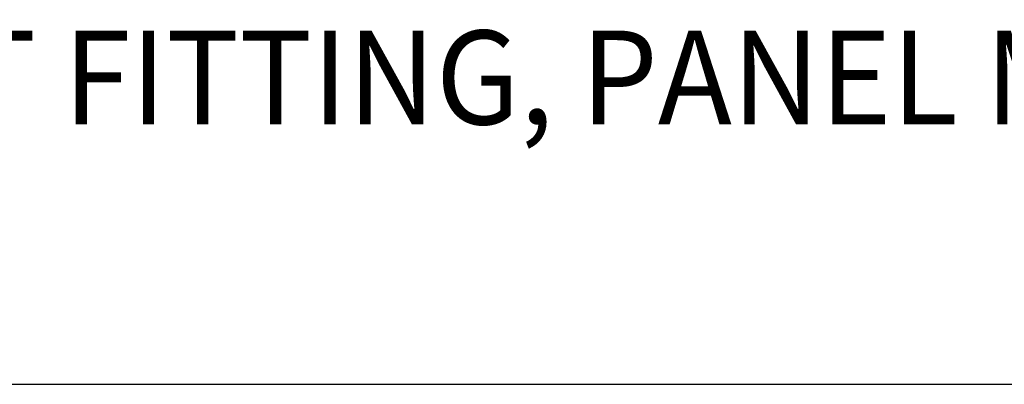
# Model space of a CAD drawing. Extents: x 1.2 to 16.5, y 0.7 to 20.8.
# Drawn here: x 3.5 to 5.6, y 17.9 to 18.6 of the extents above; entities that cross this region are included whole.
import ezdxf

# ---------------------------------------------------------------- set-up
doc = ezdxf.new("R2010")
doc.units = 0
doc.header["$LTSCALE"] = 2
doc.header["$MEASUREMENT"] = 0
doc.layers.get('0').update_dxf_attribs({"linetype": 'CONTINUOUS'})
doc.styles.add('PLATE', font='MyriadPro-Regular.ttf')

# ---------------------------------------------------------------- blocks, each defined once
blk = doc.blocks.new('CTITLE')
blk.add_line((-7.7035, -1.5747), (-0.0785, -1.5747))
at = {"style": 'PLATE', "width": 0.95}
for tag, p, height in [('PLATE1', (-7.7035, -1.0247), 0.14), ('DESC1', (-7.7035, -1.1847), 0.1), ('DESC1', (-7.7035, -1.3447), 0.1), ('DESC1', (-7.7035, -1.5047), 0.1), ('PLATE2', (-7.7035, -1.7747), 0.14), ('DESC2', (-7.7035, -1.9347), 0.1), ('DESC2', (-7.7035, -2.0947), 0.1), ('DESC2', (-7.7035, -2.2547), 0.1), ('DWG', (-4.331, -10.063), 0.14), ('REV', (-1.7936, -10.0611), 0.1)]:
    blk.add_attdef(tag, p, '', height=height, dxfattribs=at)

msp = doc.modelspace()

# ---------------------------------------------------------------- block references
ref = msp.add_blockref('CTITLE', (16.6582, 21.0005), dxfattribs=dict(xscale=2, yscale=2, zscale=2))
ref.add_attrib('DESC1', '90%%d ANGLE OUTLET FITTING, PANEL MOUNTED, 6" (152mm) SPREAD', (1.2512, 18.405), dxfattribs={"height": 0.2, "style": 'PLATE', "width": 0.95})

doc.saveas('drawing.dxf')
